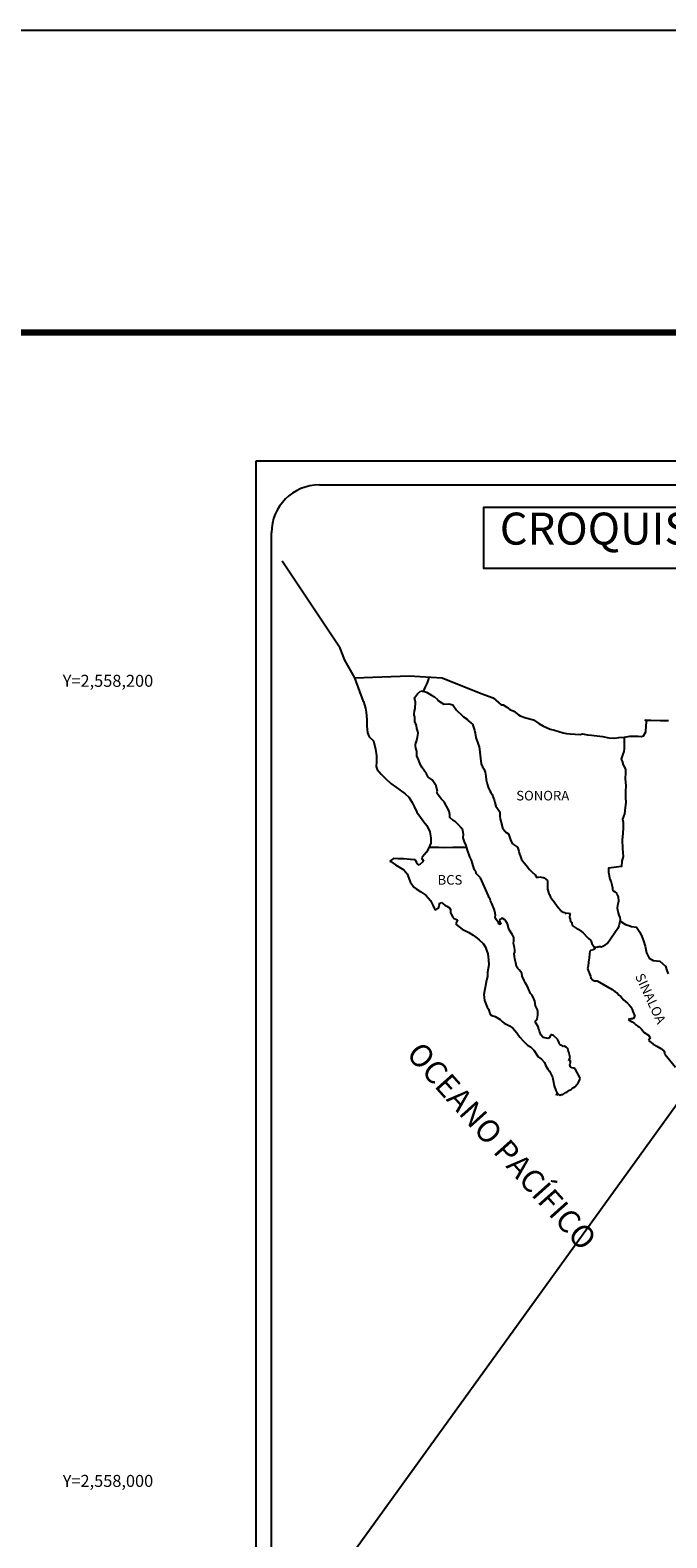
# Model space of a CAD drawing. Units: millimetres. Extents: x 368850 to 371250, y 2556563 to 2558363.
# Drawn here: x 370783 to 370942, y 2557986 to 2558363 of the extents above; entities that cross this region are included whole.
import ezdxf
from ezdxf.enums import TextEntityAlignment as Align

# ---------------------------------------------------------------- set-up
doc = ezdxf.new("R2010")
doc.units = ezdxf.units.MM
for name, color, linetype in [('CVL_CUADCON_TIT', 1, 'Continuous'), ('CVL_RET_TX', 2, 'Continuous'), ('Lomo', 7, 'Continuous'), ('MARGEN', 7, 'Continuous')]:
    doc.layers.add(name, color=color, linetype=linetype)
doc.styles.add('MONOTXT4', font='MONOTXT4.shx')
doc.styles.add('ROMANS', font='ROMANS', dxfattribs={"height": 0.2})

msp = doc.modelspace()

# ---------------------------------------------------------------- linework, layer by layer
at = {"layer": 'CVL_CUADCON_TIT', "color": 7, "elevation": 2.32}
msp.add_lwpolyline([(368850.49, 2558362.65), (371250.49, 2558362.65), (371250.49, 2556562.65), (368850.49, 2556562.65)], close=True, dxfattribs=at)
at = {"layer": 'Lomo', "color": 7}
for p, q in [((370839.39, 2556657.33, 1.16), (370839.39, 2558254.96, 1.16)), ((370839.39, 2558254.96, 1.16), (371153.68, 2558254.96, 1.16)), ((370855.19, 2558248.98, 1.16), (371138.96, 2558248.98, 1.16)), ((370843.19, 2557820.38, 1.16), (370843.19, 2558236.98, 1.16))]:
    msp.add_line(p, q, dxfattribs=at)
at = {"layer": 'Lomo', "color": 5, "linetype": 'Continuous'}
for p, q in [((370878.97, 2558195.71, 1.16), (370879.75, 2558196.75, 1.16)), ((370879.21, 2558194.63, 1.16), (370878.97, 2558195.71, 1.16)), ((370879.75, 2558196.75, 1.16), (370880.58, 2558197.49, 1.16)), ((370880.58, 2558197.49, 1.16), (370882, 2558197.2, 1.16)), ((370882, 2558197.2, 1.16), (370883.23, 2558196.41, 1.16)), ((370883.23, 2558196.41, 1.16), (370883.96, 2558196.02, 1.16)), ((370883.96, 2558196.02, 1.16), (370884.7, 2558195.32, 1.16)), ((370884.7, 2558195.32, 1.16), (370884.99, 2558194.98, 1.16)), ((370866.23, 2558194.86, 1.16), (370866.72, 2558193.13, 1.16)), ((370866.72, 2558193.13, 1.16), (370866.92, 2558192.2, 1.16)), ((370866.92, 2558192.2, 1.16), (370867.02, 2558190.33, 1.16)), ((370878.87, 2558191.67, 1.16), (370878.97, 2558192.46, 1.16)), ((370878.92, 2558191.27, 1.16), (370878.87, 2558191.67, 1.16)), ((370878.97, 2558192.46, 1.16), (370879.17, 2558193.09, 1.16)), ((370879.17, 2558193.09, 1.16), (370879.21, 2558194.63, 1.16)), ((370884.99, 2558194.98, 1.16), (370886.32, 2558194.19, 1.16)), ((370886.32, 2558194.19, 1.16), (370887.54, 2558194.24, 1.16)), ((370887.54, 2558194.24, 1.16), (370888.52, 2558193.99, 1.16)), ((370888.52, 2558193.99, 1.16), (370889.45, 2558192.66, 1.16)), ((370889.45, 2558192.66, 1.16), (370889.7, 2558192.41, 1.16)), ((370889.7, 2558192.41, 1.16), (370890.68, 2558191.57, 1.16)), ((370890.68, 2558191.57, 1.16), (370891.22, 2558191.04, 1.16)), ((370867.02, 2558190.33, 1.16), (370867.02, 2558188.75, 1.16)), ((370867.02, 2558188.75, 1.16), (370867.22, 2558187.01, 1.16)), ((370879.07, 2558190.98, 1.16), (370878.92, 2558191.27, 1.16)), ((370879.02, 2558189.84, 1.16), (370879.07, 2558190.98, 1.16)), ((370879.46, 2558188.81, 1.16), (370879.02, 2558189.84, 1.16)), ((370879.07, 2558190.98, 1.16), (370879.07, 2558190.98, 1.16)), ((370879.56, 2558188.06, 1.16), (370879.46, 2558188.81, 1.16)), ((370879.81, 2558187.37, 1.16), (370879.56, 2558188.06, 1.16)), ((370891.22, 2558191.04, 1.16), (370892.15, 2558190.39, 1.16)), ((370892.15, 2558190.39, 1.16), (370892.25, 2558190.15, 1.16)), ((370892.25, 2558190.15, 1.16), (370893.47, 2558189.16, 1.16)), ((370893.47, 2558189.16, 1.16), (370893.97, 2558187.64, 1.16)), ((370893.97, 2558187.64, 1.16), (370894.17, 2558186.89, 1.16)), ((370867.22, 2558187.01, 1.16), (370867.66, 2558185.98, 1.16)), ((370867.66, 2558185.98, 1.16), (370868.74, 2558184.99, 1.16)), ((370868.74, 2558184.99, 1.16), (370869.18, 2558182.92, 1.16)), ((370879.23, 2558183.87, 1.16), (370879.32, 2558184.61, 1.16)), ((370879.28, 2558183.17, 1.16), (370879.23, 2558183.87, 1.16)), ((370879.32, 2558184.61, 1.16), (370879.52, 2558185, 1.16)), ((370879.52, 2558185, 1.16), (370879.57, 2558185.15, 1.16)), ((370879.57, 2558185.15, 1.16), (370879.71, 2558185.89, 1.16)), ((370879.71, 2558185.89, 1.16), (370879.86, 2558186.88, 1.16)), ((370879.86, 2558186.88, 1.16), (370879.81, 2558187.37, 1.16)), ((370894.17, 2558186.89, 1.16), (370894.27, 2558185.86, 1.16)), ((370894.27, 2558185.86, 1.16), (370894.85, 2558184.18, 1.16)), ((370894.85, 2558184.18, 1.16), (370895.1, 2558183.54, 1.16)), ((370869.18, 2558182.92, 1.16), (370869.48, 2558181.29, 1.16)), ((370869.48, 2558181.29, 1.16), (370869.43, 2558179.71, 1.16)), ((370879.52, 2558182.44, 1.16), (370879.28, 2558183.17, 1.16)), ((370879.57, 2558181.25, 1.16), (370879.52, 2558182.44, 1.16)), ((370880.06, 2558180.12, 1.16), (370879.57, 2558181.25, 1.16)), ((370880.41, 2558179.13, 1.16), (370880.06, 2558180.12, 1.16)), ((370895.1, 2558183.54, 1.16), (370895.2, 2558182.95, 1.16)), ((370895.2, 2558182.95, 1.16), (370895.3, 2558182.16, 1.16)), ((370895.3, 2558182.16, 1.16), (370895.5, 2558180.63, 1.16)), ((370895.5, 2558180.63, 1.16), (370895.65, 2558179.25, 1.16)), ((370869.43, 2558179.71, 1.16), (370869.38, 2558178.58, 1.16)), ((370869.38, 2558178.58, 1.16), (370869.63, 2558177.84, 1.16)), ((370869.63, 2558177.84, 1.16), (370870.61, 2558176.66, 1.16)), ((370870.61, 2558176.66, 1.16), (370871.74, 2558175.57, 1.16)), ((370880.8, 2558178.44, 1.16), (370880.41, 2558179.13, 1.16)), ((370881.93, 2558176.76, 1.16), (370880.8, 2558178.44, 1.16)), ((370882.42, 2558175.92, 1.16), (370881.93, 2558176.76, 1.16)), ((370895.65, 2558179.25, 1.16), (370895.99, 2558178.46, 1.16)), ((370895.99, 2558178.46, 1.16), (370896.28, 2558177.97, 1.16)), ((370896.28, 2558177.97, 1.16), (370896.63, 2558177.17, 1.16)), ((370896.63, 2558177.17, 1.16), (370896.78, 2558176.14, 1.16)), ((370871.74, 2558175.57, 1.16), (370873.07, 2558174.34, 1.16)), ((370873.07, 2558174.34, 1.16), (370874.44, 2558173.3, 1.16)), ((370874.44, 2558173.3, 1.16), (370875.42, 2558172.66, 1.16)), ((370875.42, 2558172.66, 1.16), (370876.65, 2558171.78, 1.16)), ((370883.35, 2558175.24, 1.16), (370882.42, 2558175.92, 1.16)), ((370884.39, 2558173.71, 1.16), (370883.35, 2558175.24, 1.16)), ((370884.69, 2558172.33, 1.16), (370884.39, 2558173.71, 1.16)), ((370896.78, 2558176.14, 1.16), (370896.93, 2558175.25, 1.16)), ((370896.93, 2558175.25, 1.16), (370897.12, 2558174.26, 1.16)), ((370897.12, 2558174.26, 1.16), (370897.42, 2558173.42, 1.16)), ((370897.42, 2558173.42, 1.16), (370897.81, 2558172.49, 1.16)), ((370897.81, 2558172.49, 1.16), (370898.06, 2558172.05, 1.16)), ((370876.65, 2558171.78, 1.16), (370877.53, 2558170.89, 1.16)), ((370877.53, 2558170.89, 1.16), (370878.37, 2558169.61, 1.16)), ((370878.37, 2558169.61, 1.16), (370878.86, 2558168.62, 1.16)), ((370884.53, 2558172.17, 1.16), (370884.69, 2558172.33, 1.16)), ((370884.88, 2558171.54, 1.16), (370884.53, 2558172.17, 1.16)), ((370885.62, 2558170.5, 1.16), (370884.88, 2558171.54, 1.16)), ((370886.4, 2558169.71, 1.16), (370885.62, 2558170.5, 1.16)), ((370886.94, 2558168.67, 1.16), (370886.4, 2558169.71, 1.16)), ((370887.63, 2558167.4, 1.16), (370886.94, 2558168.67, 1.16)), ((370898.06, 2558172.05, 1.16), (370898.4, 2558171.6, 1.16)), ((370898.4, 2558171.6, 1.16), (370898.6, 2558171.06, 1.16)), ((370898.6, 2558171.06, 1.16), (370898.89, 2558170.22, 1.16)), ((370898.89, 2558170.22, 1.16), (370899.09, 2558169.58, 1.16)), ((370899.09, 2558169.58, 1.16), (370899.34, 2558168.69, 1.16)), ((370899.34, 2558168.69, 1.16), (370900.32, 2558167.21, 1.16)), ((370878.86, 2558168.62, 1.16), (370879.55, 2558167.19, 1.16)), ((370879.55, 2558167.19, 1.16), (370880.43, 2558165.9, 1.16)), ((370880.43, 2558165.9, 1.16), (370881.31, 2558164.78, 1.16)), ((370887.82, 2558166.51, 1.16), (370887.63, 2558167.4, 1.16)), ((370887.78, 2558166.36, 1.16), (370887.82, 2558166.51, 1.16)), ((370887.83, 2558165.82, 1.16), (370887.78, 2558166.36, 1.16)), ((370888.66, 2558165.08, 1.16), (370887.83, 2558165.82, 1.16)), ((370889.25, 2558164.73, 1.16), (370888.66, 2558165.08, 1.16)), ((370900.32, 2558167.21, 1.16), (370900.32, 2558166.17, 1.16)), ((370900.32, 2558166.17, 1.16), (370900.42, 2558165.48, 1.16)), ((370900.42, 2558165.48, 1.16), (370900.81, 2558164, 1.16)), ((370881.31, 2558164.78, 1.16), (370882.05, 2558163.83, 1.16)), ((370882.05, 2558163.83, 1.16), (370882.78, 2558162.26, 1.16)), ((370882.78, 2558162.26, 1.16), (370883.03, 2558160.78, 1.16)), ((370889.99, 2558164.04, 1.16), (370889.25, 2558164.73, 1.16)), ((370890.67, 2558163.25, 1.16), (370889.99, 2558164.04, 1.16)), ((370891.07, 2558162.71, 1.16), (370890.67, 2558163.25, 1.16)), ((370891.21, 2558161.62, 1.16), (370891.07, 2558162.71, 1.16)), ((370891.12, 2558160.74, 1.16), (370891.21, 2558161.62, 1.16)), ((370900.81, 2558164, 1.16), (370900.81, 2558163.81, 1.16)), ((370900.81, 2558163.81, 1.16), (370901.01, 2558163.22, 1.16)), ((370901.01, 2558163.22, 1.16), (370901.55, 2558162.38, 1.16)), ((370901.55, 2558162.38, 1.16), (370901.65, 2558162.23, 1.16)), ((370901.65, 2558162.23, 1.16), (370902.44, 2558161.74, 1.16)), ((370902.44, 2558161.74, 1.16), (370903.08, 2558160.01, 1.16)), ((370882.45, 2558158.06, 1.16), (370881.96, 2558157.13, 1.16)), ((370882.84, 2558158.8, 1.16), (370882.45, 2558158.06, 1.16)), ((370883.04, 2558159.45, 1.16), (370882.84, 2558158.8, 1.16)), ((370883.03, 2558160.78, 1.16), (370883.04, 2558159.45, 1.16)), ((370891.46, 2558159.75, 1.16), (370891.12, 2558160.74, 1.16)), ((370891.9, 2558158.81, 1.16), (370891.46, 2558159.75, 1.16)), ((370892.25, 2558157.68, 1.16), (370891.9, 2558158.81, 1.16)), ((370892.84, 2558156, 1.16), (370892.25, 2558157.68, 1.16)), ((370903.08, 2558160.01, 1.16), (370903.51, 2558159.22, 1.16)), ((370903.51, 2558159.22, 1.16), (370904.7, 2558158.38, 1.16)), ((370904.7, 2558158.38, 1.16), (370905.04, 2558157.44, 1.16)), ((370905.04, 2558157.44, 1.16), (370905.19, 2558156.65, 1.16)), ((370873.68, 2558155.59, 1.16), (370872.8, 2558154.9, 1.16)), ((370872.8, 2558154.9, 1.16), (370873.05, 2558154.8, 1.16)), ((370873.05, 2558154.8, 1.16), (370874.22, 2558154.01, 1.16)), ((370874.81, 2558155.49, 1.16), (370873.68, 2558155.59, 1.16)), ((370874.22, 2558154.01, 1.16), (370875.45, 2558153.22, 1.16)), ((370876.23, 2558155.54, 1.16), (370874.81, 2558155.49, 1.16)), ((370878, 2558155.35, 1.16), (370876.23, 2558155.54, 1.16)), ((370879.12, 2558155.25, 1.16), (370878, 2558155.35, 1.16)), ((370879.56, 2558154.61, 1.16), (370879.12, 2558155.25, 1.16)), ((370879.61, 2558154.21, 1.16), (370879.56, 2558154.61, 1.16)), ((370880.16, 2558153.92, 1.16), (370879.61, 2558154.21, 1.16)), ((370881.23, 2558154.9, 1.16), (370880.16, 2558153.92, 1.16)), ((370880.94, 2558155.99, 1.16), (370880.74, 2558155.74, 1.16)), ((370880.74, 2558155.74, 1.16), (370881.23, 2558154.9, 1.16)), ((370881.96, 2558157.13, 1.16), (370880.94, 2558155.99, 1.16)), ((370893.19, 2558155.17, 1.16), (370892.84, 2558156, 1.16)), ((370893.48, 2558154.33, 1.16), (370893.19, 2558155.17, 1.16)), ((370893.93, 2558152.94, 1.16), (370893.48, 2558154.33, 1.16)), ((370905.19, 2558156.65, 1.16), (370905.48, 2558156.11, 1.16)), ((370905.48, 2558156.11, 1.16), (370905.73, 2558155.37, 1.16)), ((370905.73, 2558155.37, 1.16), (370905.97, 2558154.98, 1.16)), ((370905.97, 2558154.98, 1.16), (370906.91, 2558153.94, 1.16)), ((370906.91, 2558153.94, 1.16), (370907.69, 2558152.86, 1.16)), ((370875.45, 2558153.22, 1.16), (370876.29, 2558152.73, 1.16)), ((370876.29, 2558152.73, 1.16), (370877.12, 2558151.74, 1.16)), ((370877.12, 2558151.74, 1.16), (370877.51, 2558150.7, 1.16)), ((370877.51, 2558150.7, 1.16), (370877.86, 2558149.77, 1.16)), ((370893.97, 2558152.79, 1.16), (370893.93, 2558152.94, 1.16)), ((370894.27, 2558152.45, 1.16), (370893.97, 2558152.79, 1.16)), ((370894.42, 2558151.86, 1.16), (370894.27, 2558152.45, 1.16)), ((370895.44, 2558150.72, 1.16), (370894.42, 2558151.86, 1.16)), ((370897.46, 2558146.24, 1.16), (370895.44, 2558150.72, 1.16)), ((370907.69, 2558152.86, 1.16), (370908.33, 2558152.27, 1.16)), ((370908.33, 2558152.27, 1.16), (370909.17, 2558151.52, 1.16)), ((370909.17, 2558151.52, 1.16), (370909.56, 2558150.84, 1.16)), ((370909.56, 2558150.84, 1.16), (370910, 2558150.94, 1.16)), ((370910, 2558150.94, 1.16), (370910.29, 2558150.99, 1.16)), ((370910.29, 2558150.99, 1.16), (370910.64, 2558150.94, 1.16)), ((370910.64, 2558150.94, 1.16), (370911.18, 2558150.84, 1.16)), ((370911.18, 2558150.84, 1.16), (370911.42, 2558150.79, 1.16)), ((370911.42, 2558150.79, 1.16), (370912.25, 2558150.05, 1.16)), ((370912.25, 2558150.05, 1.16), (370912.2, 2558148.71, 1.16)), ((370877.86, 2558149.77, 1.16), (370878.84, 2558148.44, 1.16)), ((370878.84, 2558148.44, 1.16), (370879.42, 2558147.99, 1.16)), ((370879.42, 2558147.99, 1.16), (370880.55, 2558147.26, 1.16)), ((370880.55, 2558147.26, 1.16), (370881.83, 2558146.42, 1.16)), ((370881.83, 2558146.42, 1.16), (370882.96, 2558145.09, 1.16)), ((370897.61, 2558145.79, 1.16), (370897.46, 2558146.24, 1.16)), ((370912.2, 2558148.71, 1.16), (370912.2, 2558147.93, 1.16)), ((370912.2, 2558147.93, 1.16), (370912.55, 2558146.84, 1.16)), ((370912.55, 2558146.84, 1.16), (370912.7, 2558146.59, 1.16)), ((370912.7, 2558146.59, 1.16), (370913, 2558145.91, 1.16)), ((370882.96, 2558145.09, 1.16), (370883.55, 2558143.95, 1.16)), ((370883.55, 2558143.95, 1.16), (370883.89, 2558143.21, 1.16)), ((370883.89, 2558143.21, 1.16), (370884.23, 2558142.77, 1.16)), ((370884.23, 2558142.77, 1.16), (370884.29, 2558142.77, 1.16)), ((370884.29, 2558142.77, 1.16), (370884.87, 2558143.16, 1.16)), ((370884.87, 2558143.16, 1.16), (370885.02, 2558143.41, 1.16)), ((370885.02, 2558143.41, 1.16), (370885.12, 2558143.8, 1.16)), ((370885.12, 2558143.8, 1.16), (370885.31, 2558144.45, 1.16)), ((370885.31, 2558144.45, 1.16), (370885.71, 2558144.6, 1.16)), ((370885.71, 2558144.6, 1.16), (370886.54, 2558143.96, 1.16)), ((370886.54, 2558143.96, 1.16), (370887.03, 2558143.66, 1.16)), ((370887.03, 2558143.66, 1.16), (370887.76, 2558143.22, 1.16)), ((370887.76, 2558143.22, 1.16), (370888.01, 2558142.82, 1.16)), ((370888.01, 2558142.82, 1.16), (370888.01, 2558142.04, 1.16)), ((370897.86, 2558145.4, 1.16), (370897.61, 2558145.79, 1.16)), ((370898, 2558145.01, 1.16), (370897.86, 2558145.4, 1.16)), ((370898.35, 2558144.31, 1.16), (370898, 2558145.01, 1.16)), ((370898.49, 2558143.96, 1.16), (370898.35, 2558144.31, 1.16)), ((370898.88, 2558142.88, 1.16), (370898.49, 2558143.96, 1.16)), ((370899.09, 2558142.34, 1.16), (370898.88, 2558142.88, 1.16)), ((370899.23, 2558141.45, 1.16), (370899.09, 2558142.34, 1.16)), ((370913, 2558145.91, 1.16), (370913.19, 2558145.56, 1.16)), ((370913.19, 2558145.56, 1.16), (370913.92, 2558144.77, 1.16)), ((370913.92, 2558144.77, 1.16), (370914.66, 2558143.64, 1.16)), ((370914.66, 2558143.64, 1.16), (370914.96, 2558143.29, 1.16)), ((370914.96, 2558143.29, 1.16), (370915.55, 2558142.6, 1.16)), ((370915.55, 2558142.6, 1.16), (370915.69, 2558142.51, 1.16)), ((370915.69, 2558142.51, 1.16), (370915.69, 2558142.45, 1.16)), ((370915.69, 2558142.45, 1.16), (370915.79, 2558142.36, 1.16)), ((370915.79, 2558142.36, 1.16), (370916.03, 2558142.2, 1.16)), ((370888.01, 2558142.04, 1.16), (370888.5, 2558141.09, 1.16)), ((370888.5, 2558141.09, 1.16), (370888.89, 2558140.6, 1.16)), ((370888.89, 2558140.6, 1.16), (370889.73, 2558140.25, 1.16)), ((370889.73, 2558140.25, 1.16), (370889.34, 2558139.27, 1.16)), ((370889.34, 2558139.27, 1.16), (370889.39, 2558139.07, 1.16)), ((370889.39, 2558139.07, 1.16), (370890.91, 2558137.94, 1.16)), ((370899.18, 2558140.96, 1.16), (370899.23, 2558141.45, 1.16)), ((370899.43, 2558140.31, 1.16), (370899.18, 2558140.96, 1.16)), ((370899.97, 2558139.53, 1.16), (370899.43, 2558140.31, 1.16)), ((370900.07, 2558139.23, 1.16), (370899.97, 2558139.53, 1.16)), ((370900.17, 2558139.13, 1.16), (370900.07, 2558139.23, 1.16)), ((370900.41, 2558139.09, 1.16), (370900.17, 2558139.13, 1.16)), ((370900.41, 2558140.36, 1.16), (370900.22, 2558140.12, 1.16)), ((370900.22, 2558140.12, 1.16), (370900.22, 2558139.92, 1.16)), ((370900.22, 2558139.92, 1.16), (370900.56, 2558139.13, 1.16)), ((370900.56, 2558140.46, 1.16), (370900.41, 2558140.36, 1.16)), ((370900.56, 2558139.13, 1.16), (370900.41, 2558139.09, 1.16)), ((370900.41, 2558139.09, 1.16), (370900.41, 2558139.09, 1.16)), ((370900.65, 2558140.56, 1.16), (370900.56, 2558140.46, 1.16)), ((370900.8, 2558140.61, 1.16), (370900.65, 2558140.56, 1.16)), ((370900.9, 2558140.66, 1.16), (370900.8, 2558140.61, 1.16)), ((370901.54, 2558140.27, 1.16), (370900.9, 2558140.66, 1.16)), ((370901.78, 2558139.93, 1.16), (370901.54, 2558140.27, 1.16)), ((370902.22, 2558139.28, 1.16), (370901.78, 2558139.93, 1.16)), ((370902.47, 2558138.35, 1.16), (370902.22, 2558139.28, 1.16)), ((370916.03, 2558142.2, 1.16), (370916.18, 2558142.16, 1.16)), ((370916.18, 2558142.16, 1.16), (370916.48, 2558142.11, 1.16)), ((370916.48, 2558142.11, 1.16), (370916.77, 2558141.91, 1.16)), ((370916.77, 2558141.91, 1.16), (370916.82, 2558141.91, 1.16)), ((370916.82, 2558141.91, 1.16), (370916.77, 2558141.81, 1.16)), ((370916.77, 2558141.81, 1.16), (370916.82, 2558141.86, 1.16)), ((370916.82, 2558141.86, 1.16), (370916.97, 2558142.01, 1.16)), ((370916.97, 2558142.01, 1.16), (370917.9, 2558141.86, 1.16)), ((370917.8, 2558141.67, 1.16), (370917.75, 2558140.83, 1.16)), ((370917.75, 2558140.83, 1.16), (370917.86, 2558140.38, 1.16)), ((370917.9, 2558141.86, 1.16), (370917.8, 2558141.67, 1.16)), ((370917.86, 2558140.38, 1.16), (370917.9, 2558140.09, 1.16)), ((370917.9, 2558140.09, 1.16), (370917.9, 2558140.09, 1.16)), ((370917.9, 2558140.09, 1.16), (370918.24, 2558139.64, 1.16)), ((370918.24, 2558139.64, 1.16), (370918.29, 2558139.6, 1.16)), ((370918.29, 2558139.6, 1.16), (370918.35, 2558139.39, 1.16)), ((370918.35, 2558139.39, 1.16), (370918.44, 2558138.86, 1.16)), ((370918.44, 2558138.86, 1.16), (370918.64, 2558138.71, 1.16)), ((370918.64, 2558138.71, 1.16), (370919.62, 2558138.02, 1.16)), ((370890.91, 2558137.94, 1.16), (370892.57, 2558137.06, 1.16)), ((370892.57, 2558137.06, 1.16), (370893.6, 2558136.46, 1.16)), ((370893.6, 2558136.46, 1.16), (370894.63, 2558135.67, 1.16)), ((370894.63, 2558135.67, 1.16), (370895.18, 2558135.23, 1.16)), ((370895.18, 2558135.23, 1.16), (370896.11, 2558134.34, 1.16)), ((370902.57, 2558137.9, 1.16), (370902.47, 2558138.35, 1.16)), ((370903.5, 2558136.47, 1.16), (370902.57, 2558137.9, 1.16)), ((370903.8, 2558135.83, 1.16), (370903.5, 2558136.47, 1.16)), ((370903.75, 2558134.3, 1.16), (370903.8, 2558134.99, 1.16)), ((370903.8, 2558134.99, 1.16), (370903.8, 2558135.83, 1.16)), ((370919.62, 2558138.02, 1.16), (370919.91, 2558137.92, 1.16)), ((370919.91, 2558137.92, 1.16), (370920.74, 2558137.32, 1.16)), ((370920.74, 2558137.32, 1.16), (370921.14, 2558136.98, 1.16)), ((370921.14, 2558136.98, 1.16), (370922.17, 2558135.95, 1.16)), ((370922.17, 2558135.95, 1.16), (370922.42, 2558135.65, 1.16)), ((370922.42, 2558135.65, 1.16), (370923.06, 2558135.06, 1.16)), ((370923.06, 2558135.06, 1.16), (370923.35, 2558134.32, 1.16)), ((370896.11, 2558134.34, 1.16), (370896.75, 2558133.45, 1.16)), ((370896.75, 2558133.45, 1.16), (370896.99, 2558132.71, 1.16)), ((370896.99, 2558132.71, 1.16), (370897.29, 2558131.73, 1.16)), ((370897.29, 2558131.73, 1.16), (370897.49, 2558130.25, 1.16)), ((370904, 2558133.31, 1.16), (370903.75, 2558134.3, 1.16)), ((370903.9, 2558131.78, 1.16), (370904.05, 2558132.18, 1.16)), ((370904, 2558131.14, 1.16), (370903.9, 2558131.78, 1.16)), ((370904.09, 2558132.67, 1.16), (370904, 2558133.31, 1.16)), ((370904.05, 2558130.5, 1.16), (370904, 2558131.14, 1.16)), ((370904.05, 2558132.18, 1.16), (370904.09, 2558132.67, 1.16)), ((370922.71, 2558131.75, 1.16), (370922.67, 2558130.77, 1.16)), ((370922.81, 2558132.45, 1.16), (370922.71, 2558131.75, 1.16)), ((370923.01, 2558132.59, 1.16), (370922.81, 2558132.45, 1.16)), ((370923.45, 2558132.69, 1.16), (370923.01, 2558132.59, 1.16)), ((370923.35, 2558134.32, 1.16), (370923.79, 2558133.58, 1.16)), ((370923.69, 2558132.84, 1.16), (370923.45, 2558132.69, 1.16)), ((370923.84, 2558132.84, 1.16), (370923.69, 2558132.84, 1.16)), ((370923.79, 2558133.58, 1.16), (370924.08, 2558133.14, 1.16)), ((370924.08, 2558133.04, 1.16), (370923.84, 2558132.84, 1.16)), ((370924.08, 2558133.14, 1.16), (370924.08, 2558133.04, 1.16)), ((370897.58, 2558129.01, 1.16), (370897.24, 2558127.19, 1.16)), ((370897.49, 2558130.25, 1.16), (370897.58, 2558129.01, 1.16)), ((370904.29, 2558129.52, 1.16), (370904.05, 2558130.5, 1.16)), ((370904.5, 2558128.57, 1.16), (370904.29, 2558129.52, 1.16)), ((370904.78, 2558128.08, 1.16), (370904.5, 2558128.57, 1.16)), ((370905.18, 2558127.79, 1.16), (370904.78, 2558128.08, 1.16)), ((370905.77, 2558126.95, 1.16), (370905.18, 2558127.79, 1.16)), ((370922.42, 2558128.79, 1.16), (370922.23, 2558128.05, 1.16)), ((370922.23, 2558128.05, 1.16), (370922.28, 2558127.85, 1.16)), ((370922.28, 2558127.85, 1.16), (370922.53, 2558127.16, 1.16)), ((370922.47, 2558129.63, 1.16), (370922.42, 2558128.79, 1.16)), ((370922.67, 2558130.77, 1.16), (370922.47, 2558129.63, 1.16)), ((370896.81, 2558124.23, 1.16), (370896.32, 2558121.61, 1.16)), ((370896.95, 2558125.16, 1.16), (370896.81, 2558124.23, 1.16)), ((370897.2, 2558126.1, 1.16), (370896.95, 2558125.16, 1.16)), ((370897.24, 2558127.19, 1.16), (370897.2, 2558126.1, 1.16)), ((370905.92, 2558126.21, 1.16), (370905.77, 2558126.95, 1.16)), ((370906.41, 2558125.07, 1.16), (370905.92, 2558126.21, 1.16)), ((370906.71, 2558124.43, 1.16), (370906.41, 2558125.07, 1.16)), ((370907.29, 2558123.4, 1.16), (370906.71, 2558124.43, 1.16)), ((370922.53, 2558127.16, 1.16), (370922.63, 2558126.97, 1.16)), ((370922.63, 2558126.97, 1.16), (370922.82, 2558126.62, 1.16)), ((370922.82, 2558126.62, 1.16), (370922.97, 2558126.18, 1.16)), ((370922.97, 2558126.18, 1.16), (370923.07, 2558125.73, 1.16)), ((370923.07, 2558125.73, 1.16), (370923.46, 2558125.29, 1.16)), ((370923.46, 2558125.29, 1.16), (370924, 2558125.04, 1.16)), ((370924, 2558125.04, 1.16), (370924.68, 2558125.04, 1.16)), ((370924.68, 2558125.04, 1.16), (370928.37, 2558122.88, 1.16)), ((370896.32, 2558121.61, 1.16), (370896.47, 2558120.13, 1.16)), ((370896.47, 2558120.13, 1.16), (370897.16, 2558118.45, 1.16)), ((370907.54, 2558122.76, 1.16), (370907.29, 2558123.4, 1.16)), ((370907.79, 2558122.26, 1.16), (370907.54, 2558122.76, 1.16)), ((370907.88, 2558122.02, 1.16), (370907.79, 2558122.26, 1.16)), ((370907.98, 2558121.87, 1.16), (370907.88, 2558122.02, 1.16)), ((370907.98, 2558121.87, 1.16), (370907.98, 2558121.87, 1.16)), ((370908.33, 2558121.47, 1.16), (370907.98, 2558121.87, 1.16)), ((370908.62, 2558120.93, 1.16), (370908.33, 2558121.47, 1.16)), ((370909.07, 2558119.95, 1.16), (370908.62, 2558120.93, 1.16)), ((370909.21, 2558118.76, 1.16), (370909.07, 2558119.95, 1.16)), ((370928.37, 2558122.88, 1.16), (370929.05, 2558122.38, 1.16)), ((370929.05, 2558122.38, 1.16), (370929.64, 2558122.04, 1.16)), ((370929.64, 2558122.04, 1.16), (370930.08, 2558121.45, 1.16)), ((370930.08, 2558121.45, 1.16), (370930.57, 2558121.06, 1.16)), ((370930.57, 2558121.06, 1.16), (370931.21, 2558120.22, 1.16)), ((370931.21, 2558120.22, 1.16), (370932.24, 2558119.42, 1.16)), ((370897.16, 2558118.45, 1.16), (370897.45, 2558117.96, 1.16)), ((370897.45, 2558117.96, 1.16), (370897.9, 2558116.58, 1.16)), ((370897.9, 2558116.58, 1.16), (370898.34, 2558116.33, 1.16)), ((370898.34, 2558116.33, 1.16), (370899.13, 2558116.08, 1.16)), ((370899.13, 2558116.08, 1.16), (370900.4, 2558115.35, 1.16)), ((370909.75, 2558117.73, 1.16), (370909.21, 2558118.76, 1.16)), ((370909.61, 2558115.5, 1.16), (370909.76, 2558115.95, 1.16)), ((370909.85, 2558117.33, 1.16), (370909.75, 2558117.73, 1.16)), ((370909.76, 2558115.95, 1.16), (370909.8, 2558116.39, 1.16)), ((370909.8, 2558116.39, 1.16), (370909.85, 2558117.03, 1.16)), ((370909.85, 2558117.03, 1.16), (370909.85, 2558117.33, 1.16)), ((370932.24, 2558119.42, 1.16), (370932.68, 2558119.03, 1.16)), ((370932.68, 2558119.03, 1.16), (370933.03, 2558118.49, 1.16)), ((370933.03, 2558118.49, 1.16), (370933.42, 2558117.8, 1.16)), ((370933.42, 2558117.8, 1.16), (370933.61, 2558117.35, 1.16)), ((370933.61, 2558117.35, 1.16), (370934.1, 2558116.17, 1.16)), ((370934.1, 2558116.17, 1.16), (370933.67, 2558115.52, 1.16)), ((370934.1, 2558116.17, 1.16), (370934.1, 2558116.17, 1.16)), ((370900.4, 2558115.35, 1.16), (370900.99, 2558114.75, 1.16)), ((370900.99, 2558114.75, 1.16), (370901.43, 2558114.41, 1.16)), ((370901.43, 2558114.41, 1.16), (370901.92, 2558114.21, 1.16)), ((370901.92, 2558114.21, 1.16), (370901.92, 2558114.21, 1.16)), ((370901.92, 2558114.21, 1.16), (370902.76, 2558113.77, 1.16)), ((370902.76, 2558113.77, 1.16), (370903.53, 2558113.18, 1.16)), ((370903.53, 2558113.18, 1.16), (370904.52, 2558112, 1.16)), ((370909.27, 2558115.01, 1.16), (370909.31, 2558115.06, 1.16)), ((370909.27, 2558114.56, 1.16), (370909.27, 2558115.01, 1.16)), ((370909.95, 2558113.43, 1.16), (370909.27, 2558114.56, 1.16)), ((370909.31, 2558115.06, 1.16), (370909.36, 2558115.16, 1.16)), ((370909.36, 2558115.16, 1.16), (370909.61, 2558115.5, 1.16)), ((370909.95, 2558113.09, 1.16), (370909.95, 2558113.43, 1.16)), ((370910.11, 2558112.79, 1.16), (370909.95, 2558113.09, 1.16)), ((370910.2, 2558112.39, 1.16), (370910.11, 2558112.79, 1.16)), ((370910.6, 2558111.51, 1.16), (370910.2, 2558112.39, 1.16)), ((370933.08, 2558115.52, 1.16), (370932.44, 2558115.33, 1.16)), ((370932.44, 2558115.33, 1.16), (370933.03, 2558114.93, 1.16)), ((370933.03, 2558114.93, 1.16), (370933.37, 2558114.79, 1.16)), ((370933.37, 2558115.52, 1.16), (370933.08, 2558115.52, 1.16)), ((370933.57, 2558115.52, 1.16), (370933.37, 2558115.52, 1.16)), ((370933.37, 2558114.79, 1.16), (370933.96, 2558114.34, 1.16)), ((370933.67, 2558115.52, 1.16), (370933.57, 2558115.52, 1.16)), ((370933.96, 2558114.34, 1.16), (370934.35, 2558114, 1.16)), ((370934.35, 2558114, 1.16), (370934.8, 2558113.7, 1.16)), ((370934.8, 2558113.7, 1.16), (370935.19, 2558113.51, 1.16)), ((370935.19, 2558113.51, 1.16), (370935.73, 2558112.96, 1.16)), ((370935.73, 2558112.96, 1.16), (370936.42, 2558112.08, 1.16)), ((370904.52, 2558112, 1.16), (370905.3, 2558110.91, 1.16)), ((370905.3, 2558110.91, 1.16), (370906.19, 2558109.92, 1.16)), ((370906.19, 2558109.92, 1.16), (370907.22, 2558108.94, 1.16)), ((370907.22, 2558108.94, 1.16), (370907.96, 2558108.5, 1.16)), ((370907.96, 2558108.5, 1.16), (370908.84, 2558107.66, 1.16)), ((370911.14, 2558110.82, 1.16), (370910.6, 2558111.51, 1.16)), ((370911.58, 2558110.72, 1.16), (370911.14, 2558110.82, 1.16)), ((370912.41, 2558110.57, 1.16), (370911.58, 2558110.72, 1.16)), ((370912.7, 2558110.72, 1.16), (370912.41, 2558110.57, 1.16)), ((370912.75, 2558110.77, 1.16), (370912.7, 2558110.72, 1.16)), ((370912.85, 2558111.02, 1.16), (370912.75, 2558110.77, 1.16)), ((370912.95, 2558111.41, 1.16), (370912.85, 2558111.02, 1.16)), ((370913.1, 2558111.51, 1.16), (370912.95, 2558111.41, 1.16)), ((370913.19, 2558111.51, 1.16), (370913.1, 2558111.51, 1.16)), ((370913.44, 2558111.46, 1.16), (370913.19, 2558111.51, 1.16)), ((370913.49, 2558111.41, 1.16), (370913.44, 2558111.46, 1.16)), ((370913.74, 2558111.31, 1.16), (370913.49, 2558111.41, 1.16)), ((370913.78, 2558111.26, 1.16), (370913.74, 2558111.31, 1.16)), ((370914.71, 2558110.42, 1.16), (370913.78, 2558111.26, 1.16)), ((370914.96, 2558109.89, 1.16), (370914.71, 2558110.42, 1.16)), ((370915.11, 2558109.49, 1.16), (370914.96, 2558109.89, 1.16)), ((370915.25, 2558109.19, 1.16), (370915.11, 2558109.49, 1.16)), ((370915.6, 2558108.9, 1.16), (370915.25, 2558109.19, 1.16)), ((370916.19, 2558108.6, 1.16), (370915.6, 2558108.9, 1.16)), ((370916.52, 2558108.65, 1.16), (370916.19, 2558108.6, 1.16)), ((370916.92, 2558108.4, 1.16), (370916.52, 2558108.65, 1.16)), ((370917.16, 2558108.16, 1.16), (370916.92, 2558108.4, 1.16)), ((370936.42, 2558112.08, 1.16), (370937.49, 2558111.39, 1.16)), ((370937.49, 2558111.39, 1.16), (370937.89, 2558110.75, 1.16)), ((370937.84, 2558110.6, 1.16), (370937.5, 2558110.05, 1.16)), ((370937.5, 2558110.05, 1.16), (370938.18, 2558109.61, 1.16)), ((370937.89, 2558110.75, 1.16), (370937.84, 2558110.6, 1.16)), ((370938.18, 2558109.61, 1.16), (370938.67, 2558109.21, 1.16)), ((370938.67, 2558109.21, 1.16), (370939.61, 2558108.67, 1.16)), ((370939.61, 2558108.67, 1.16), (370940.54, 2558108.09, 1.16)), ((370908.84, 2558107.66, 1.16), (370909.92, 2558106.03, 1.16)), ((370909.92, 2558106.03, 1.16), (370910.7, 2558105.44, 1.16)), ((370910.7, 2558105.44, 1.16), (370911.44, 2558104.6, 1.16)), ((370911.44, 2558104.6, 1.16), (370911.73, 2558103.91, 1.16)), ((370917.36, 2558107.82, 1.16), (370917.16, 2558108.16, 1.16)), ((370917.51, 2558107.37, 1.16), (370917.36, 2558107.82, 1.16)), ((370917.61, 2558106.98, 1.16), (370917.51, 2558107.37, 1.16)), ((370917.56, 2558105, 1.16), (370917.86, 2558105.84, 1.16)), ((370917.96, 2558105.05, 1.16), (370917.56, 2558105, 1.16)), ((370917.71, 2558106.48, 1.16), (370917.61, 2558106.98, 1.16)), ((370917.86, 2558105.84, 1.16), (370917.71, 2558106.48, 1.16)), ((370917.91, 2558104.31, 1.16), (370917.96, 2558104.6, 1.16)), ((370917.96, 2558104.6, 1.16), (370917.96, 2558105.05, 1.16)), ((370940.54, 2558108.09, 1.16), (370941.32, 2558107.54, 1.16)), ((370941.32, 2558107.54, 1.16), (370941.47, 2558107.05, 1.16)), ((370941.47, 2558107.05, 1.16), (370941.47, 2558106.75, 1.16)), ((370941.47, 2558106.75, 1.16), (370941.62, 2558106.55, 1.16)), ((370941.62, 2558106.55, 1.16), (370944.26, 2558103.45, 1.16)), ((370911.73, 2558103.91, 1.16), (370912.32, 2558102.92, 1.16)), ((370912.32, 2558102.92, 1.16), (370912.77, 2558102.43, 1.16)), ((370912.77, 2558102.43, 1.16), (370913.06, 2558101.74, 1.16)), ((370913.06, 2558101.74, 1.16), (370913.45, 2558100.95, 1.16)), ((370913.45, 2558100.95, 1.16), (370913.65, 2558100.11, 1.16)), ((370917.81, 2558104.01, 1.16), (370917.91, 2558104.31, 1.16)), ((370918.01, 2558103.52, 1.16), (370917.81, 2558104.01, 1.16)), ((370918.3, 2558103.27, 1.16), (370918.01, 2558103.52, 1.16)), ((370918.79, 2558103.17, 1.16), (370918.3, 2558103.27, 1.16)), ((370919.19, 2558103.03, 1.16), (370918.79, 2558103.17, 1.16)), ((370920.36, 2558100.66, 1.16), (370919.19, 2558103.03, 1.16)), ((370913.65, 2558100.11, 1.16), (370913.9, 2558098.73, 1.16)), ((370913.9, 2558098.73, 1.16), (370914.34, 2558097.6, 1.16)), ((370914.34, 2558097.6, 1.16), (370914.64, 2558096.9, 1.16)), ((370916.79, 2558097.06, 1.16), (370917.04, 2558097.15, 1.16)), ((370917.04, 2558097.15, 1.16), (370917.38, 2558097.4, 1.16)), ((370917.38, 2558097.4, 1.16), (370917.72, 2558097.65, 1.16)), ((370917.72, 2558097.65, 1.16), (370918.11, 2558097.84, 1.16)), ((370918.11, 2558097.84, 1.16), (370918.41, 2558098.05, 1.16)), ((370918.41, 2558098.05, 1.16), (370918.65, 2558098.24, 1.16)), ((370918.65, 2558098.24, 1.16), (370919.04, 2558098.54, 1.16)), ((370919.04, 2558098.54, 1.16), (370919.68, 2558099.18, 1.16)), ((370919.68, 2558099.18, 1.16), (370919.92, 2558099.48, 1.16)), ((370919.92, 2558099.48, 1.16), (370920.27, 2558100.07, 1.16)), ((370920.27, 2558100.07, 1.16), (370920.31, 2558100.36, 1.16)), ((370920.31, 2558100.36, 1.16), (370920.36, 2558100.66, 1.16)), ((370914.88, 2558096.41, 1.16), (370914.34, 2558096.66, 1.16)), ((370914.34, 2558096.66, 1.16), (370914.54, 2558096.56, 1.16)), ((370914.54, 2558096.56, 1.16), (370914.68, 2558096.66, 1.16)), ((370914.64, 2558096.9, 1.16), (370914.88, 2558096.41, 1.16)), ((370914.68, 2558096.66, 1.16), (370914.93, 2558096.71, 1.16)), ((370914.93, 2558096.71, 1.16), (370915.32, 2558096.37, 1.16)), ((370915.32, 2558096.37, 1.16), (370915.52, 2558096.51, 1.16)), ((370915.52, 2558096.51, 1.16), (370915.77, 2558096.56, 1.16)), ((370915.77, 2558096.56, 1.16), (370916.05, 2558096.61, 1.16)), ((370916.05, 2558096.61, 1.16), (370916.3, 2558096.76, 1.16)), ((370916.3, 2558096.76, 1.16), (370916.59, 2558096.91, 1.16)), ((370916.59, 2558096.91, 1.16), (370916.79, 2558097.06, 1.16))]:
    msp.add_line(p, q, dxfattribs=at)
at = {"layer": 'Lomo'}
msp.add_line((370948.03, 2558098.82, 1.15), (370860.08, 2557977.13), dxfattribs=at)
at = {"layer": 'Lomo', "color": 7, "elevation": 1.16}
msp.add_lwpolyline([(370896.33, 2558243.39), (370896.33, 2558243.39), (371080.71, 2558243.39), (371080.71, 2558243.39), (371080.71, 2558228.08), (371080.71, 2558228.08), (370896.33, 2558228.08), (370896.33, 2558228.08)], close=True, dxfattribs=at)
at = {"layer": 'Lomo', "color": 7, "linetype": 'Continuous', "elevation": 1.16}
for points in [[(370864.03, 2558200.75), (370861.57, 2558205.14), (370860.41, 2558208.15), (370845.89, 2558229.94)], [(370866.23, 2558194.86), (370864.03, 2558200.75), (370877.66, 2558201.24), (370885.92, 2558200.75), (370895.65, 2558196.86), (370898.66, 2558195.73)], [(370881.24, 2558197.36), (370881.69, 2558198.48), (370882.23, 2558199.48), (370882.55, 2558200.53), (370882.62, 2558200.93)], [(370898.66, 2558195.73), (370900.67, 2558194.01), (370901.16, 2558194.01), (370902.09, 2558193.42), (370902.78, 2558192.87), (370903.81, 2558192.38), (370904.94, 2558191.49), (370905.38, 2558191.25), (370906.85, 2558190.76), (370908.72, 2558190.22), (370910.09, 2558189.33), (370911.07, 2558188.74), (370912.93, 2558187.9), (370914.01, 2558187.66), (370916.11, 2558186.97), (370916.95, 2558186.82), (370917.93, 2558186.77), (370920.38, 2558186.62), (370921.01, 2558186.72), (370922.24, 2558186.53), (370923.27, 2558186.43), (370925.97, 2558186.08), (370927.59, 2558185.74), (370928.96, 2558185.69), (370930.08, 2558185.84), (370931.45, 2558185.94), (370932.83, 2558186.15), (370934.54, 2558186.19), (370934.88, 2558186.15), (370935.67, 2558186.05), (370936.25, 2558186.25), (370936.85, 2558187.28), (370936.85, 2558187.53), (370936.99, 2558189.75), (370937.18, 2558190.1), (370936.64, 2558190.19), (370938.06, 2558190.14), (370940.51, 2558190.1), (370942.47, 2558190.05)], [(370931.41, 2558185.94), (370931.42, 2558182.99), (370931.32, 2558182.3), (370931.03, 2558181.66), (370930.68, 2558180.38), (370930.89, 2558179.94), (370931.18, 2558179), (370931.27, 2558178.85), (370931.57, 2558178.21), (370931.72, 2558178.01), (370931.72, 2558177.38), (370931.72, 2558176.88), (370931.67, 2558175.59), (370931.72, 2558174.61), (370931.82, 2558173.82), (370931.77, 2558172.34), (370931.77, 2558170.87), (370931.83, 2558169.59), (370931.63, 2558168.35), (370931.48, 2558166.72), (370930.99, 2558165.39), (370931.13, 2558164.65), (370931.13, 2558164.06), (370931.19, 2558163.27), (370931.05, 2558161.85), (370930.9, 2558160.27), (370930.99, 2558158.05), (370931.19, 2558156.08), (370930.8, 2558154.9), (370930.75, 2558153.61), (370927.46, 2558153.18), (370927.46, 2558152.19), (370927.86, 2558150.46), (370928.1, 2558150.02), (370928.3, 2558148.98), (370928.45, 2558148.29), (370928.5, 2558147.9), (370928.6, 2558147.6), (370928.99, 2558147.36), (370929.53, 2558146.81), (370929.63, 2558146.52), (370929.88, 2558146.03), (370930.02, 2558144.94), (370929.92, 2558144.54), (370929.73, 2558143.86), (370929.68, 2558143.21), (370929.88, 2558142.03), (370930.08, 2558141.44), (370930.32, 2558140.8), (370930.37, 2558140.36), (370930.32, 2558139.76), (370930.27, 2558139.41), (370930.08, 2558138.78), (370929.88, 2558138.23), (370929.78, 2558138.08), (370927.24, 2558134.34), (370926.94, 2558134.15), (370926.69, 2558133.95), (370926.11, 2558133.55), (370925.66, 2558133.41), (370925.47, 2558133.51), (370925.07, 2558133.51), (370924.58, 2558133.36), (370923.88, 2558133.44)], [(370882.71, 2558158.46), (370884.03, 2558158.46), (370885.05, 2558158.46), (370886.53, 2558158.31), (370888.58, 2558158.46), (370890.34, 2558158.46), (370891.45, 2558158.43), (370892.06, 2558158.3)], [(370930.34, 2558139.97), (370931.75, 2558139.07), (370932.53, 2558138.82), (370933.27, 2558138.62), (370934.45, 2558138.43), (370935.29, 2558137.14), (370935.82, 2558136.11), (370936.22, 2558134.97), (370936.62, 2558133.64), (370936.96, 2558132.01), (370937.65, 2558130.68), (370938.63, 2558130.09), (370940.3, 2558129.89), (370941.72, 2558128.7), (370942.07, 2558127.57), (370942.41, 2558126.73)]]:
    msp.add_lwpolyline(points, dxfattribs=at)
at = {"layer": 'Lomo', "color": 7}
msp.add_arc((370855.19, 2558236.98, 1.16), 12, 90, 180, dxfattribs=at)
at = {"layer": 'MARGEN', "color": 7, "linetype": 'Continuous', "const_width": 1.6}
msp.add_lwpolyline([(368915.45, 2558287.06), (371167.3, 2558287.06)], dxfattribs=at)

# ---------------------------------------------------------------- texts
at = {"layer": 'CVL_RET_TX', "color": 7, "style": 'MONOTXT4'}
for s, p in [('Y=2,558,200', (370813.62, 2558200)), ('Y=2,558,000', (370813.62, 2558000))]:
    msp.add_text(s, height=3, dxfattribs=at).set_placement(p, align=Align.MIDDLE_RIGHT)
at = {"layer": 'Lomo', "color": 7, "style": 'ROMANS'}
for s, p in [('SONORA', (370904.42, 2558170.1, 1.16)), ('BCS', (370884.74, 2558149.05, 1.16))]:
    msp.add_text(s, height=2.4, dxfattribs=at).set_placement(p)
msp.add_text('SINALOA', height=2.4, rotation=295.0046, dxfattribs=at).set_placement((370934.06, 2558126.18, 1.16))
at = {"layer": 'Lomo', "color": 7, "insert": (370900.3, 2558242.05, 1.16), "char_height": 8, "width": 210.5931, "attachment_point": 1, "style": 'ROMANS'}
msp.add_mtext('\\fArial|b0|i0|c0|p34;CROQUIS DE LOCALIZACIÓN S/E', dxfattribs=at)
at = {"layer": 'Lomo', "color": 7, "insert": (370902.9, 2558085.57, 1.16), "char_height": 5.6, "width": 87.9267, "attachment_point": 2, "rotation": 311.7786, "style": 'ROMANS'}
msp.add_mtext('\\fArial|b0|i0|c0|p34;OCEANO PACÍFICO', dxfattribs=at)

doc.saveas('drawing.dxf')
